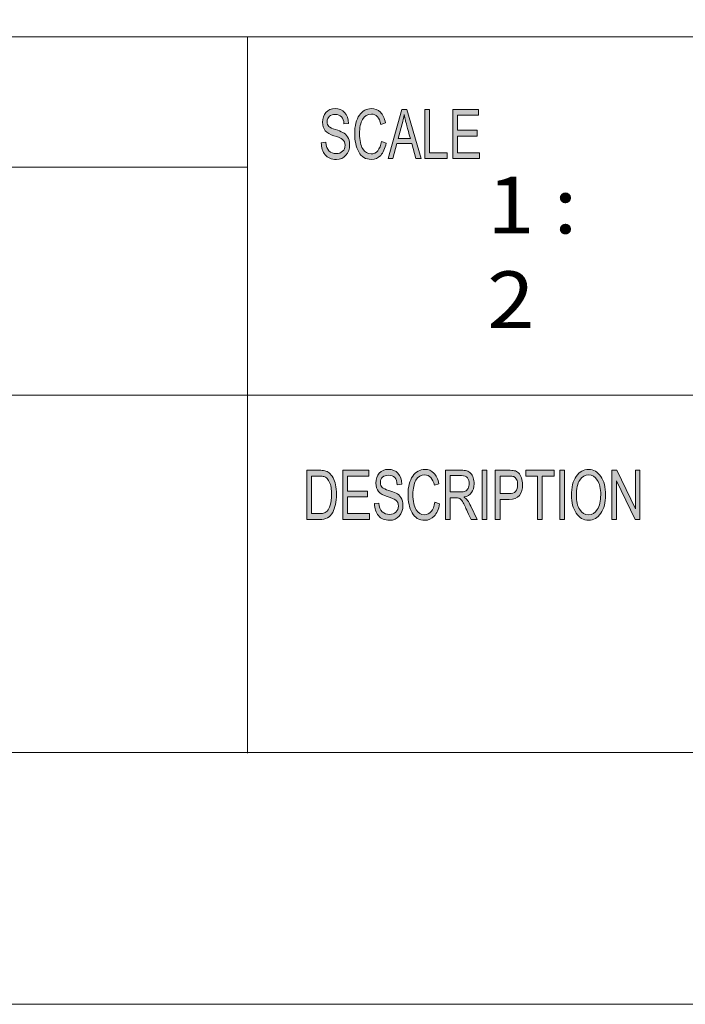
# Model space of a CAD drawing. Units: millimetres. Extents: x 0 to 420, y 0 to 297.
# Drawn here: x 258 to 292, y 0 to 50 of the extents above; entities that cross this region are included whole.
import ezdxf

# ---------------------------------------------------------------- set-up
doc = ezdxf.new("R2010")
doc.units = ezdxf.units.MM
doc.header["$MEASUREMENT"] = 0
doc.layers.add('Layer 1', color=7, linetype='Continuous')

# ---------------------------------------------------------------- blocks, each defined once
blk = doc.blocks.new('block 2')
at = {"layer": 'Layer 1', "true_color": 0xffffff}
h = blk.add_hatch(color=7, dxfattribs=at)
h.dxf.hatch_style = 2
edge = h.paths.add_edge_path()
edge.add_spline(control_points=[(274.474, 44.86), (274.464, 45.019), (274.423, 45.139), (274.349, 45.219), (274.276, 45.3), (274.171, 45.34), (274.034, 45.34), (273.911, 45.34), (273.81, 45.308), (273.732, 45.244), (273.655, 45.181), (273.616, 45.087), (273.616, 44.965), (273.616, 44.857), (273.646, 44.777), (273.706, 44.724), (273.766, 44.67), (273.88, 44.618), (274.049, 44.566), (274.199, 44.52), (274.322, 44.473), (274.416, 44.425), (274.511, 44.377), (274.592, 44.303), (274.66, 44.202), (274.728, 44.101), (274.761, 43.966), (274.761, 43.796), (274.761, 43.581), (274.699, 43.402), (274.575, 43.259), (274.451, 43.117), (274.289, 43.046), (274.09, 43.046), (273.835, 43.046), (273.644, 43.125), (273.518, 43.282), (273.391, 43.439), (273.324, 43.643), (273.316, 43.894), (273.316, 43.894), (273.544, 43.921), (273.544, 43.921), (273.555, 43.72), (273.611, 43.574), (273.712, 43.483), (273.814, 43.391), (273.936, 43.345), (274.08, 43.345), (274.214, 43.345), (274.323, 43.383), (274.406, 43.46), (274.488, 43.536), (274.53, 43.64), (274.53, 43.771), (274.53, 43.907), (274.487, 44.007), (274.4, 44.07), (274.313, 44.132), (274.168, 44.194), (273.964, 44.255), (273.76, 44.316), (273.613, 44.402), (273.523, 44.512), (273.433, 44.623), (273.388, 44.767), (273.388, 44.943), (273.388, 45.144), (273.445, 45.31), (273.559, 45.441), (273.673, 45.572), (273.828, 45.637), (274.024, 45.637), (274.225, 45.637), (274.387, 45.572), (274.51, 45.442), (274.632, 45.311), (274.697, 45.125), (274.705, 44.885), (274.705, 44.885), (274.474, 44.86), (274.474, 44.86)], knot_values=[0, 0, 0, 0, 1, 1, 1, 2, 2, 2, 3, 3, 3, 4, 4, 4, 5, 5, 5, 6, 6, 6, 7, 7, 7, 8, 8, 8, 9, 9, 9, 10, 10, 10, 11, 11, 11, 12, 12, 12, 13, 13, 13, 14, 14, 14, 15, 15, 15, 16, 16, 16, 17, 17, 17, 18, 18, 18, 19, 19, 19, 20, 20, 20, 21, 21, 21, 22, 22, 22, 23, 23, 23, 24, 24, 24, 25, 25, 25, 26, 26, 26, 27, 27, 27, 27], degree=3, periodic=1)
edge = h.paths.add_edge_path()
edge.add_spline(control_points=[(276.623, 43.883), (276.57, 43.602), (276.478, 43.392), (276.346, 43.254), (276.215, 43.115), (276.057, 43.046), (275.873, 43.046), (275.576, 43.046), (275.36, 43.174), (275.225, 43.431), (275.089, 43.688), (275.021, 43.997), (275.021, 44.359), (275.021, 44.759), (275.101, 45.072), (275.261, 45.298), (275.42, 45.524), (275.625, 45.637), (275.876, 45.637), (276.052, 45.637), (276.203, 45.575), (276.328, 45.451), (276.454, 45.327), (276.542, 45.145), (276.592, 44.906), (276.592, 44.906), (276.357, 44.829), (276.357, 44.829), (276.318, 45.003), (276.257, 45.134), (276.176, 45.222), (276.096, 45.31), (275.995, 45.354), (275.873, 45.354), (275.675, 45.354), (275.526, 45.264), (275.423, 45.084), (275.321, 44.905), (275.27, 44.664), (275.27, 44.362), (275.27, 44.013), (275.324, 43.754), (275.431, 43.584), (275.539, 43.415), (275.679, 43.33), (275.853, 43.33), (275.994, 43.33), (276.109, 43.382), (276.198, 43.489), (276.286, 43.595), (276.349, 43.754), (276.384, 43.967), (276.384, 43.967), (276.623, 43.883), (276.623, 43.883)], knot_values=[0, 0, 0, 0, 1, 1, 1, 2, 2, 2, 3, 3, 3, 4, 4, 4, 5, 5, 5, 6, 6, 6, 7, 7, 7, 8, 8, 8, 9, 9, 9, 10, 10, 10, 11, 11, 11, 12, 12, 12, 13, 13, 13, 14, 14, 14, 15, 15, 15, 16, 16, 16, 17, 17, 17, 18, 18, 18, 18], degree=3, periodic=1)
h.paths.add_polyline_path([(278.413, 43.089), (278.143, 43.089), (277.93, 43.851), (277.173, 43.851), (276.972, 43.089), (276.719, 43.089), (277.415, 45.595), (277.674, 45.595)])
edge = h.paths.add_edge_path()
edge.add_spline(control_points=[(277.857, 44.114), (277.708, 44.657), (277.625, 44.965), (277.606, 45.038), (277.587, 45.111), (277.566, 45.21), (277.543, 45.333), (277.543, 45.333), (277.536, 45.333), (277.536, 45.333), (277.513, 45.164), (277.483, 45.008), (277.444, 44.864), (277.444, 44.864), (277.241, 44.114), (277.241, 44.114), (277.241, 44.114), (277.857, 44.114), (277.857, 44.114)], knot_values=[0, 0, 0, 0, 1, 1, 1, 2, 2, 2, 3, 3, 3, 4, 4, 4, 5, 5, 5, 6, 6, 6, 6], degree=3, periodic=1)
h.paths.add_polyline_path([(279.736, 43.089), (278.602, 43.089), (278.602, 45.595), (278.841, 45.595), (278.841, 43.386), (279.736, 43.386)])
h.paths.add_polyline_path([(281.374, 43.089), (280.02, 43.089), (280.02, 45.595), (281.332, 45.595), (281.332, 45.297), (280.26, 45.297), (280.26, 44.531), (281.263, 44.531), (281.263, 44.234), (280.26, 44.234), (280.26, 43.386), (281.374, 43.386)])
h = blk.add_hatch(color=7, dxfattribs=at)
h.dxf.hatch_style = 2
edge = h.paths.add_edge_path()
edge.add_spline(control_points=[(272.585, 27.211), (272.585, 27.211), (273.214, 27.211), (273.214, 27.211), (273.323, 27.211), (273.418, 27.203), (273.498, 27.188), (273.577, 27.172), (273.653, 27.135), (273.725, 27.075), (273.798, 27.015), (273.861, 26.933), (273.916, 26.828), (273.97, 26.723), (274.013, 26.602), (274.043, 26.466), (274.074, 26.33), (274.09, 26.165), (274.09, 25.971), (274.09, 25.602), (274.026, 25.299), (273.899, 25.061), (273.771, 24.823), (273.552, 24.704), (273.241, 24.704), (273.241, 24.704), (272.585, 24.704), (272.585, 24.704), (272.585, 24.704), (272.585, 27.211), (272.585, 27.211)], knot_values=[0, 0, 0, 0, 1, 1, 1, 2, 2, 2, 3, 3, 3, 4, 4, 4, 5, 5, 5, 6, 6, 6, 7, 7, 7, 8, 8, 8, 9, 9, 9, 10, 10, 10, 10], degree=3, periodic=1)
edge = h.paths.add_edge_path()
edge.add_spline(control_points=[(272.826, 25.002), (272.826, 25.002), (273.216, 25.002), (273.216, 25.002), (273.295, 25.002), (273.366, 25.009), (273.429, 25.022), (273.491, 25.036), (273.555, 25.073), (273.619, 25.134), (273.683, 25.194), (273.736, 25.293), (273.778, 25.431), (273.821, 25.569), (273.841, 25.752), (273.841, 25.978), (273.841, 26.104), (273.834, 26.221), (273.818, 26.329), (273.801, 26.438), (273.772, 26.537), (273.728, 26.627), (273.685, 26.716), (273.635, 26.782), (273.578, 26.824), (273.522, 26.865), (273.468, 26.89), (273.414, 26.9), (273.361, 26.909), (273.292, 26.913), (273.208, 26.913), (273.208, 26.913), (272.826, 26.913), (272.826, 26.913), (272.826, 26.913), (272.826, 25.002), (272.826, 25.002)], knot_values=[0, 0, 0, 0, 1, 1, 1, 2, 2, 2, 3, 3, 3, 4, 4, 4, 5, 5, 5, 6, 6, 6, 7, 7, 7, 8, 8, 8, 9, 9, 9, 10, 10, 10, 11, 11, 11, 12, 12, 12, 12], degree=3, periodic=1)
h.paths.add_polyline_path([(275.778, 24.704), (274.419, 24.704), (274.419, 27.211), (275.736, 27.211), (275.736, 26.913), (274.66, 26.913), (274.66, 26.147), (275.666, 26.147), (275.666, 25.85), (274.66, 25.85), (274.66, 25.002), (275.778, 25.002)])
edge = h.paths.add_edge_path()
edge.add_spline(control_points=[(277.19, 26.476), (277.18, 26.635), (277.139, 26.755), (277.065, 26.836), (276.991, 26.916), (276.886, 26.956), (276.748, 26.956), (276.624, 26.956), (276.523, 26.924), (276.445, 26.86), (276.367, 26.796), (276.329, 26.704), (276.329, 26.582), (276.329, 26.473), (276.359, 26.393), (276.419, 26.34), (276.478, 26.287), (276.593, 26.234), (276.763, 26.182), (276.913, 26.136), (277.037, 26.09), (277.131, 26.042), (277.227, 25.994), (277.308, 25.919), (277.377, 25.818), (277.444, 25.717), (277.478, 25.582), (277.478, 25.413), (277.478, 25.197), (277.416, 25.018), (277.291, 24.875), (277.167, 24.733), (277.004, 24.662), (276.804, 24.662), (276.548, 24.662), (276.357, 24.74), (276.23, 24.898), (276.102, 25.055), (276.035, 25.259), (276.028, 25.51), (276.028, 25.51), (276.256, 25.537), (276.256, 25.537), (276.267, 25.337), (276.323, 25.19), (276.425, 25.099), (276.527, 25.007), (276.65, 24.961), (276.794, 24.961), (276.929, 24.961), (277.038, 24.999), (277.121, 25.076), (277.204, 25.152), (277.246, 25.256), (277.246, 25.387), (277.246, 25.523), (277.202, 25.623), (277.116, 25.686), (277.028, 25.748), (276.883, 25.81), (276.678, 25.871), (276.473, 25.932), (276.325, 26.018), (276.235, 26.129), (276.145, 26.239), (276.1, 26.383), (276.1, 26.559), (276.1, 26.76), (276.157, 26.926), (276.271, 27.057), (276.385, 27.188), (276.541, 27.254), (276.738, 27.254), (276.94, 27.254), (277.103, 27.188), (277.226, 27.058), (277.348, 26.927), (277.414, 26.741), (277.421, 26.501), (277.421, 26.501), (277.19, 26.476), (277.19, 26.476)], knot_values=[0, 0, 0, 0, 1, 1, 1, 2, 2, 2, 3, 3, 3, 4, 4, 4, 5, 5, 5, 6, 6, 6, 7, 7, 7, 8, 8, 8, 9, 9, 9, 10, 10, 10, 11, 11, 11, 12, 12, 12, 13, 13, 13, 14, 14, 14, 15, 15, 15, 16, 16, 16, 17, 17, 17, 18, 18, 18, 19, 19, 19, 20, 20, 20, 21, 21, 21, 22, 22, 22, 23, 23, 23, 24, 24, 24, 25, 25, 25, 26, 26, 26, 27, 27, 27, 27], degree=3, periodic=1)
edge = h.paths.add_edge_path()
edge.add_spline(control_points=[(279.347, 25.5), (279.294, 25.218), (279.202, 25.008), (279.069, 24.87), (278.937, 24.731), (278.779, 24.662), (278.594, 24.662), (278.296, 24.662), (278.079, 24.79), (277.943, 25.047), (277.807, 25.304), (277.739, 25.613), (277.739, 25.975), (277.739, 26.375), (277.819, 26.688), (277.979, 26.914), (278.139, 27.14), (278.345, 27.254), (278.597, 27.254), (278.774, 27.254), (278.925, 27.191), (279.052, 27.067), (279.177, 26.943), (279.265, 26.761), (279.316, 26.522), (279.316, 26.522), (279.08, 26.445), (279.08, 26.445), (279.04, 26.619), (278.98, 26.75), (278.899, 26.838), (278.818, 26.926), (278.717, 26.97), (278.594, 26.97), (278.396, 26.97), (278.245, 26.88), (278.143, 26.701), (278.04, 26.521), (277.989, 26.28), (277.989, 25.978), (277.989, 25.629), (278.042, 25.37), (278.151, 25.2), (278.259, 25.03), (278.399, 24.946), (278.573, 24.946), (278.716, 24.946), (278.832, 24.999), (278.92, 25.105), (279.01, 25.211), (279.072, 25.37), (279.107, 25.583), (279.107, 25.583), (279.347, 25.5), (279.347, 25.5)], knot_values=[0, 0, 0, 0, 1, 1, 1, 2, 2, 2, 3, 3, 3, 4, 4, 4, 5, 5, 5, 6, 6, 6, 7, 7, 7, 8, 8, 8, 9, 9, 9, 10, 10, 10, 11, 11, 11, 12, 12, 12, 13, 13, 13, 14, 14, 14, 15, 15, 15, 16, 16, 16, 17, 17, 17, 18, 18, 18, 18], degree=3, periodic=1)
edge = h.paths.add_edge_path()
edge.add_spline(control_points=[(281.254, 24.704), (281.254, 24.704), (280.951, 24.704), (280.951, 24.704), (280.77, 25.099), (280.657, 25.341), (280.613, 25.431), (280.569, 25.521), (280.523, 25.598), (280.475, 25.663), (280.426, 25.727), (280.381, 25.768), (280.338, 25.785), (280.296, 25.802), (280.239, 25.811), (280.169, 25.811), (280.169, 25.811), (279.891, 25.811), (279.891, 25.811), (279.891, 25.811), (279.891, 24.704), (279.891, 24.704), (279.891, 24.704), (279.65, 24.704), (279.65, 24.704), (279.65, 24.704), (279.65, 27.211), (279.65, 27.211), (279.65, 27.211), (280.455, 27.211), (280.455, 27.211), (280.565, 27.211), (280.658, 27.201), (280.732, 27.181), (280.807, 27.162), (280.872, 27.122), (280.928, 27.06), (280.985, 26.997), (281.028, 26.919), (281.058, 26.824), (281.088, 26.73), (281.103, 26.63), (281.103, 26.525), (281.103, 26.336), (281.06, 26.184), (280.973, 26.069), (280.886, 25.954), (280.76, 25.881), (280.593, 25.85), (280.593, 25.85), (280.593, 25.843), (280.593, 25.843), (280.715, 25.769), (280.829, 25.617), (280.936, 25.387), (280.936, 25.387), (281.254, 24.704), (281.254, 24.704)], knot_values=[0, 0, 0, 0, 1, 1, 1, 2, 2, 2, 3, 3, 3, 4, 4, 4, 5, 5, 5, 6, 6, 6, 7, 7, 7, 8, 8, 8, 9, 9, 9, 10, 10, 10, 11, 11, 11, 12, 12, 12, 13, 13, 13, 14, 14, 14, 15, 15, 15, 16, 16, 16, 17, 17, 17, 18, 18, 18, 19, 19, 19, 19], degree=3, periodic=1)
edge = h.paths.add_edge_path()
edge.add_spline(control_points=[(279.891, 26.108), (279.891, 26.108), (280.407, 26.108), (280.407, 26.108), (280.511, 26.108), (280.594, 26.121), (280.655, 26.145), (280.716, 26.169), (280.764, 26.217), (280.801, 26.287), (280.837, 26.358), (280.855, 26.437), (280.855, 26.525), (280.855, 26.639), (280.825, 26.736), (280.764, 26.816), (280.704, 26.896), (280.604, 26.935), (280.466, 26.935), (280.466, 26.935), (279.891, 26.935), (279.891, 26.935), (279.891, 26.935), (279.891, 26.108), (279.891, 26.108)], knot_values=[0, 0, 0, 0, 1, 1, 1, 2, 2, 2, 3, 3, 3, 4, 4, 4, 5, 5, 5, 6, 6, 6, 7, 7, 7, 8, 8, 8, 8], degree=3, periodic=1)
h.paths.add_polyline_path([(281.757, 24.704), (281.515, 24.704), (281.515, 27.211), (281.757, 27.211)])
edge = h.paths.add_edge_path()
edge.add_spline(control_points=[(282.185, 27.211), (282.185, 27.211), (282.872, 27.211), (282.872, 27.211), (282.98, 27.211), (283.073, 27.203), (283.152, 27.188), (283.23, 27.174), (283.303, 27.135), (283.37, 27.073), (283.437, 27.011), (283.487, 26.927), (283.522, 26.82), (283.556, 26.714), (283.573, 26.602), (283.573, 26.486), (283.573, 26.255), (283.519, 26.069), (283.411, 25.93), (283.303, 25.79), (283.13, 25.72), (282.891, 25.72), (282.891, 25.72), (282.426, 25.72), (282.426, 25.72), (282.426, 25.72), (282.426, 24.704), (282.426, 24.704), (282.426, 24.704), (282.185, 24.704), (282.185, 24.704), (282.185, 24.704), (282.185, 27.211), (282.185, 27.211)], knot_values=[0, 0, 0, 0, 1, 1, 1, 2, 2, 2, 3, 3, 3, 4, 4, 4, 5, 5, 5, 6, 6, 6, 7, 7, 7, 8, 8, 8, 9, 9, 9, 10, 10, 10, 11, 11, 11, 11], degree=3, periodic=1)
edge = h.paths.add_edge_path()
edge.add_spline(control_points=[(282.426, 26.018), (282.426, 26.018), (282.894, 26.018), (282.894, 26.018), (283.181, 26.018), (283.324, 26.17), (283.324, 26.476), (283.324, 26.576), (283.305, 26.665), (283.268, 26.741), (283.23, 26.818), (283.185, 26.866), (283.13, 26.885), (283.076, 26.904), (282.996, 26.913), (282.889, 26.913), (282.889, 26.913), (282.426, 26.913), (282.426, 26.913), (282.426, 26.913), (282.426, 26.018), (282.426, 26.018)], knot_values=[0, 0, 0, 0, 1, 1, 1, 2, 2, 2, 3, 3, 3, 4, 4, 4, 5, 5, 5, 6, 6, 6, 7, 7, 7, 7], degree=3, periodic=1)
h.paths.add_polyline_path([(285.183, 26.913), (284.58, 26.913), (284.58, 24.704), (284.338, 24.704), (284.338, 26.913), (283.741, 26.913), (283.741, 27.211), (285.183, 27.211)])
h.paths.add_polyline_path([(285.714, 24.704), (285.472, 24.704), (285.472, 27.211), (285.714, 27.211)])
h.paths.add_polyline_path([(289.557, 24.704), (289.31, 24.704), (288.359, 26.672), (288.354, 26.672), (288.354, 24.704), (288.125, 24.704), (288.125, 27.211), (288.371, 27.211), (289.322, 25.243), (289.327, 25.243), (289.327, 27.211), (289.557, 27.211)])
edge = h.paths.add_edge_path()
edge.add_spline(control_points=[(286.938, 27.254), (287.193, 27.254), (287.402, 27.134), (287.564, 26.896), (287.726, 26.658), (287.807, 26.344), (287.807, 25.954), (287.807, 25.565), (287.726, 25.253), (287.562, 25.017), (287.399, 24.78), (287.191, 24.662), (286.938, 24.662), (286.676, 24.662), (286.464, 24.785), (286.304, 25.029), (286.145, 25.274), (286.065, 25.574), (286.065, 25.927), (286.065, 26.338), (286.146, 26.662), (286.308, 26.899), (286.47, 27.135), (286.68, 27.254), (286.938, 27.254)], knot_values=[0, 0, 0, 0, 0.352778, 0.352778, 0.352778, 0.705556, 0.705556, 0.705556, 1.058333, 1.058333, 1.058333, 1.411111, 1.411111, 1.411111, 1.763889, 1.763889, 1.763889, 2.116667, 2.116667, 2.116667, 2.469444, 2.469444, 2.469444, 2.822222, 2.822222, 2.822222, 2.822222], degree=3, periodic=0)
edge.add_line((286.938, 27.254), (286.938, 27.254))
edge = h.paths.add_edge_path()
edge.add_spline(control_points=[(286.935, 24.946), (287.12, 24.946), (287.27, 25.035), (287.384, 25.212), (287.499, 25.39), (287.556, 25.638), (287.557, 25.954), (287.557, 26.28), (287.499, 26.531), (287.382, 26.707), (287.265, 26.882), (287.118, 26.97), (286.94, 26.97), (286.758, 26.97), (286.609, 26.884), (286.491, 26.711), (286.374, 26.539), (286.315, 26.275), (286.315, 25.92), (286.315, 25.629), (286.372, 25.394), (286.487, 25.215), (286.602, 25.035), (286.752, 24.946), (286.935, 24.946)], knot_values=[0, 0, 0, 0, 0.352778, 0.352778, 0.352778, 0.705556, 0.705556, 0.705556, 1.058333, 1.058333, 1.058333, 1.411111, 1.411111, 1.411111, 1.763889, 1.763889, 1.763889, 2.116667, 2.116667, 2.116667, 2.469444, 2.469444, 2.469444, 2.822222, 2.822222, 2.822222, 2.822222], degree=3, periodic=0)
edge.add_line((286.935, 24.946), (286.935, 24.946))
at = {"layer": 'Layer 1', "lineweight": 0}
for points in [[(0, 296.926), (420.116, 296.926), (420.116, 0), (0, 0), (0, 296.926)], [(278.413, 43.089), (278.143, 43.089), (277.93, 43.851), (277.173, 43.851), (276.972, 43.089), (276.719, 43.089), (277.415, 45.595), (277.674, 45.595), (278.413, 43.089)], [(279.736, 43.089), (278.602, 43.089), (278.602, 45.595), (278.841, 45.595), (278.841, 43.386), (279.736, 43.386), (279.736, 43.089)], [(281.374, 43.089), (280.02, 43.089), (280.02, 45.595), (281.332, 45.595), (281.332, 45.297), (280.26, 45.297), (280.26, 44.531), (281.263, 44.531), (281.263, 44.234), (280.26, 44.234), (280.26, 43.386), (281.374, 43.386), (281.374, 43.089)], [(275.778, 24.704), (274.419, 24.704), (274.419, 27.211), (275.736, 27.211), (275.736, 26.913), (274.66, 26.913), (274.66, 26.147), (275.666, 26.147), (275.666, 25.85), (274.66, 25.85), (274.66, 25.002), (275.778, 25.002), (275.778, 24.704)], [(281.757, 24.704), (281.515, 24.704), (281.515, 27.211), (281.757, 27.211), (281.757, 24.704)], [(285.183, 26.913), (284.58, 26.913), (284.58, 24.704), (284.338, 24.704), (284.338, 26.913), (283.741, 26.913), (283.741, 27.211), (285.183, 27.211), (285.183, 26.913)], [(285.714, 24.704), (285.472, 24.704), (285.472, 27.211), (285.714, 27.211), (285.714, 24.704)], [(289.557, 24.704), (289.31, 24.704), (288.359, 26.672), (288.354, 26.672), (288.354, 24.704), (288.125, 24.704), (288.125, 27.211), (288.371, 27.211), (289.322, 25.243), (289.327, 25.243), (289.327, 27.211), (289.557, 27.211), (289.557, 24.704)]]:
    blk.add_lwpolyline(points, dxfattribs=at)
for points, knots in [([(274.474, 44.86), (274.464, 45.019), (274.423, 45.139), (274.349, 45.219), (274.276, 45.3), (274.171, 45.34), (274.034, 45.34), (273.911, 45.34), (273.81, 45.308), (273.732, 45.244), (273.655, 45.181), (273.616, 45.087), (273.616, 44.965), (273.616, 44.857), (273.646, 44.777), (273.706, 44.724), (273.766, 44.67), (273.88, 44.618), (274.049, 44.566), (274.199, 44.52), (274.322, 44.473), (274.416, 44.425), (274.511, 44.377), (274.592, 44.303), (274.66, 44.202), (274.728, 44.101), (274.761, 43.966), (274.761, 43.796), (274.761, 43.581), (274.699, 43.402), (274.575, 43.259), (274.451, 43.117), (274.289, 43.046), (274.09, 43.046), (273.835, 43.046), (273.644, 43.125), (273.518, 43.282), (273.391, 43.439), (273.324, 43.643), (273.316, 43.894), (273.316, 43.894), (273.544, 43.921), (273.544, 43.921), (273.555, 43.72), (273.611, 43.574), (273.712, 43.483), (273.814, 43.391), (273.936, 43.345), (274.08, 43.345), (274.214, 43.345), (274.323, 43.383), (274.406, 43.46), (274.488, 43.536), (274.53, 43.64), (274.53, 43.771), (274.53, 43.907), (274.487, 44.007), (274.4, 44.07), (274.313, 44.132), (274.168, 44.194), (273.964, 44.255), (273.76, 44.316), (273.613, 44.402), (273.523, 44.512), (273.433, 44.623), (273.388, 44.767), (273.388, 44.943), (273.388, 45.144), (273.445, 45.31), (273.559, 45.441), (273.673, 45.572), (273.828, 45.637), (274.024, 45.637), (274.225, 45.637), (274.387, 45.572), (274.51, 45.442), (274.632, 45.311), (274.697, 45.125), (274.705, 44.885), (274.705, 44.885), (274.474, 44.86), (274.474, 44.86)], [0, 0, 0, 0, 1, 1, 1, 2, 2, 2, 3, 3, 3, 4, 4, 4, 5, 5, 5, 6, 6, 6, 7, 7, 7, 8, 8, 8, 9, 9, 9, 10, 10, 10, 11, 11, 11, 12, 12, 12, 13, 13, 13, 14, 14, 14, 15, 15, 15, 16, 16, 16, 17, 17, 17, 18, 18, 18, 19, 19, 19, 20, 20, 20, 21, 21, 21, 22, 22, 22, 23, 23, 23, 24, 24, 24, 25, 25, 25, 26, 26, 26, 27, 27, 27, 27]), ([(276.623, 43.883), (276.57, 43.602), (276.478, 43.392), (276.346, 43.254), (276.215, 43.115), (276.057, 43.046), (275.873, 43.046), (275.576, 43.046), (275.36, 43.174), (275.225, 43.431), (275.089, 43.688), (275.021, 43.997), (275.021, 44.359), (275.021, 44.759), (275.101, 45.072), (275.261, 45.298), (275.42, 45.524), (275.625, 45.637), (275.876, 45.637), (276.052, 45.637), (276.203, 45.575), (276.328, 45.451), (276.454, 45.327), (276.542, 45.145), (276.592, 44.906), (276.592, 44.906), (276.357, 44.829), (276.357, 44.829), (276.318, 45.003), (276.257, 45.134), (276.176, 45.222), (276.096, 45.31), (275.995, 45.354), (275.873, 45.354), (275.675, 45.354), (275.526, 45.264), (275.423, 45.084), (275.321, 44.905), (275.27, 44.664), (275.27, 44.362), (275.27, 44.013), (275.324, 43.754), (275.431, 43.584), (275.539, 43.415), (275.679, 43.33), (275.853, 43.33), (275.994, 43.33), (276.109, 43.382), (276.198, 43.489), (276.286, 43.595), (276.349, 43.754), (276.384, 43.967), (276.384, 43.967), (276.623, 43.883), (276.623, 43.883)], [0, 0, 0, 0, 1, 1, 1, 2, 2, 2, 3, 3, 3, 4, 4, 4, 5, 5, 5, 6, 6, 6, 7, 7, 7, 8, 8, 8, 9, 9, 9, 10, 10, 10, 11, 11, 11, 12, 12, 12, 13, 13, 13, 14, 14, 14, 15, 15, 15, 16, 16, 16, 17, 17, 17, 18, 18, 18, 18]), ([(277.857, 44.114), (277.708, 44.657), (277.625, 44.965), (277.606, 45.038), (277.587, 45.111), (277.566, 45.21), (277.543, 45.333), (277.543, 45.333), (277.536, 45.333), (277.536, 45.333), (277.513, 45.164), (277.483, 45.008), (277.444, 44.864), (277.444, 44.864), (277.241, 44.114), (277.241, 44.114), (277.241, 44.114), (277.857, 44.114), (277.857, 44.114)], [0, 0, 0, 0, 1, 1, 1, 2, 2, 2, 3, 3, 3, 4, 4, 4, 5, 5, 5, 6, 6, 6, 6]), ([(272.585, 27.211), (272.585, 27.211), (273.214, 27.211), (273.214, 27.211), (273.323, 27.211), (273.418, 27.203), (273.498, 27.188), (273.577, 27.172), (273.653, 27.135), (273.725, 27.075), (273.798, 27.015), (273.861, 26.933), (273.916, 26.828), (273.97, 26.723), (274.013, 26.602), (274.043, 26.466), (274.074, 26.33), (274.09, 26.165), (274.09, 25.971), (274.09, 25.602), (274.026, 25.299), (273.899, 25.061), (273.771, 24.823), (273.552, 24.704), (273.241, 24.704), (273.241, 24.704), (272.585, 24.704), (272.585, 24.704), (272.585, 24.704), (272.585, 27.211), (272.585, 27.211)], [0, 0, 0, 0, 1, 1, 1, 2, 2, 2, 3, 3, 3, 4, 4, 4, 5, 5, 5, 6, 6, 6, 7, 7, 7, 8, 8, 8, 9, 9, 9, 10, 10, 10, 10]), ([(277.19, 26.476), (277.18, 26.635), (277.139, 26.755), (277.065, 26.836), (276.991, 26.916), (276.886, 26.956), (276.748, 26.956), (276.624, 26.956), (276.523, 26.924), (276.445, 26.86), (276.367, 26.796), (276.329, 26.704), (276.329, 26.582), (276.329, 26.473), (276.359, 26.393), (276.419, 26.34), (276.478, 26.287), (276.593, 26.234), (276.763, 26.182), (276.913, 26.136), (277.037, 26.09), (277.131, 26.042), (277.227, 25.994), (277.308, 25.919), (277.377, 25.818), (277.444, 25.717), (277.478, 25.582), (277.478, 25.413), (277.478, 25.197), (277.416, 25.018), (277.291, 24.875), (277.167, 24.733), (277.004, 24.662), (276.804, 24.662), (276.548, 24.662), (276.357, 24.74), (276.23, 24.898), (276.102, 25.055), (276.035, 25.259), (276.028, 25.51), (276.028, 25.51), (276.256, 25.537), (276.256, 25.537), (276.267, 25.337), (276.323, 25.19), (276.425, 25.099), (276.527, 25.007), (276.65, 24.961), (276.794, 24.961), (276.929, 24.961), (277.038, 24.999), (277.121, 25.076), (277.204, 25.152), (277.246, 25.256), (277.246, 25.387), (277.246, 25.523), (277.202, 25.623), (277.116, 25.686), (277.028, 25.748), (276.883, 25.81), (276.678, 25.871), (276.473, 25.932), (276.325, 26.018), (276.235, 26.129), (276.145, 26.239), (276.1, 26.383), (276.1, 26.559), (276.1, 26.76), (276.157, 26.926), (276.271, 27.057), (276.385, 27.188), (276.541, 27.254), (276.738, 27.254), (276.94, 27.254), (277.103, 27.188), (277.226, 27.058), (277.348, 26.927), (277.414, 26.741), (277.421, 26.501), (277.421, 26.501), (277.19, 26.476), (277.19, 26.476)], [0, 0, 0, 0, 1, 1, 1, 2, 2, 2, 3, 3, 3, 4, 4, 4, 5, 5, 5, 6, 6, 6, 7, 7, 7, 8, 8, 8, 9, 9, 9, 10, 10, 10, 11, 11, 11, 12, 12, 12, 13, 13, 13, 14, 14, 14, 15, 15, 15, 16, 16, 16, 17, 17, 17, 18, 18, 18, 19, 19, 19, 20, 20, 20, 21, 21, 21, 22, 22, 22, 23, 23, 23, 24, 24, 24, 25, 25, 25, 26, 26, 26, 27, 27, 27, 27]), ([(279.347, 25.5), (279.294, 25.218), (279.202, 25.008), (279.069, 24.87), (278.937, 24.731), (278.779, 24.662), (278.594, 24.662), (278.296, 24.662), (278.079, 24.79), (277.943, 25.047), (277.807, 25.304), (277.739, 25.613), (277.739, 25.975), (277.739, 26.375), (277.819, 26.688), (277.979, 26.914), (278.139, 27.14), (278.345, 27.254), (278.597, 27.254), (278.774, 27.254), (278.925, 27.191), (279.052, 27.067), (279.177, 26.943), (279.265, 26.761), (279.316, 26.522), (279.316, 26.522), (279.08, 26.445), (279.08, 26.445), (279.04, 26.619), (278.98, 26.75), (278.899, 26.838), (278.818, 26.926), (278.717, 26.97), (278.594, 26.97), (278.396, 26.97), (278.245, 26.88), (278.143, 26.701), (278.04, 26.521), (277.989, 26.28), (277.989, 25.978), (277.989, 25.629), (278.042, 25.37), (278.151, 25.2), (278.259, 25.03), (278.399, 24.946), (278.573, 24.946), (278.716, 24.946), (278.832, 24.999), (278.92, 25.105), (279.01, 25.211), (279.072, 25.37), (279.107, 25.583), (279.107, 25.583), (279.347, 25.5), (279.347, 25.5)], [0, 0, 0, 0, 1, 1, 1, 2, 2, 2, 3, 3, 3, 4, 4, 4, 5, 5, 5, 6, 6, 6, 7, 7, 7, 8, 8, 8, 9, 9, 9, 10, 10, 10, 11, 11, 11, 12, 12, 12, 13, 13, 13, 14, 14, 14, 15, 15, 15, 16, 16, 16, 17, 17, 17, 18, 18, 18, 18]), ([(281.254, 24.704), (281.254, 24.704), (280.951, 24.704), (280.951, 24.704), (280.77, 25.099), (280.657, 25.341), (280.613, 25.431), (280.569, 25.521), (280.523, 25.598), (280.475, 25.663), (280.426, 25.727), (280.381, 25.768), (280.338, 25.785), (280.296, 25.802), (280.239, 25.811), (280.169, 25.811), (280.169, 25.811), (279.891, 25.811), (279.891, 25.811), (279.891, 25.811), (279.891, 24.704), (279.891, 24.704), (279.891, 24.704), (279.65, 24.704), (279.65, 24.704), (279.65, 24.704), (279.65, 27.211), (279.65, 27.211), (279.65, 27.211), (280.455, 27.211), (280.455, 27.211), (280.565, 27.211), (280.658, 27.201), (280.732, 27.181), (280.807, 27.162), (280.872, 27.122), (280.928, 27.06), (280.985, 26.997), (281.028, 26.919), (281.058, 26.824), (281.088, 26.73), (281.103, 26.63), (281.103, 26.525), (281.103, 26.336), (281.06, 26.184), (280.973, 26.069), (280.886, 25.954), (280.76, 25.881), (280.593, 25.85), (280.593, 25.85), (280.593, 25.843), (280.593, 25.843), (280.715, 25.769), (280.829, 25.617), (280.936, 25.387), (280.936, 25.387), (281.254, 24.704), (281.254, 24.704)], [0, 0, 0, 0, 1, 1, 1, 2, 2, 2, 3, 3, 3, 4, 4, 4, 5, 5, 5, 6, 6, 6, 7, 7, 7, 8, 8, 8, 9, 9, 9, 10, 10, 10, 11, 11, 11, 12, 12, 12, 13, 13, 13, 14, 14, 14, 15, 15, 15, 16, 16, 16, 17, 17, 17, 18, 18, 18, 19, 19, 19, 19]), ([(282.185, 27.211), (282.185, 27.211), (282.872, 27.211), (282.872, 27.211), (282.98, 27.211), (283.073, 27.203), (283.152, 27.188), (283.23, 27.174), (283.303, 27.135), (283.37, 27.073), (283.437, 27.011), (283.487, 26.927), (283.522, 26.82), (283.556, 26.714), (283.573, 26.602), (283.573, 26.486), (283.573, 26.255), (283.519, 26.069), (283.411, 25.93), (283.303, 25.79), (283.13, 25.72), (282.891, 25.72), (282.891, 25.72), (282.426, 25.72), (282.426, 25.72), (282.426, 25.72), (282.426, 24.704), (282.426, 24.704), (282.426, 24.704), (282.185, 24.704), (282.185, 24.704), (282.185, 24.704), (282.185, 27.211), (282.185, 27.211)], [0, 0, 0, 0, 1, 1, 1, 2, 2, 2, 3, 3, 3, 4, 4, 4, 5, 5, 5, 6, 6, 6, 7, 7, 7, 8, 8, 8, 9, 9, 9, 10, 10, 10, 11, 11, 11, 11]), ([(286.938, 27.254), (287.193, 27.254), (287.402, 27.134), (287.564, 26.896), (287.726, 26.658), (287.807, 26.344), (287.807, 25.954), (287.807, 25.565), (287.726, 25.253), (287.562, 25.017), (287.399, 24.78), (287.191, 24.662), (286.938, 24.662), (286.676, 24.662), (286.464, 24.785), (286.304, 25.029), (286.145, 25.274), (286.065, 25.574), (286.065, 25.927), (286.065, 26.338), (286.146, 26.662), (286.308, 26.899), (286.47, 27.135), (286.68, 27.254), (286.938, 27.254)], [0, 0, 0, 0, 1, 1, 1, 2, 2, 2, 3, 3, 3, 4, 4, 4, 5, 5, 5, 6, 6, 6, 7, 7, 7, 8, 8, 8, 8]), ([(272.826, 25.002), (272.826, 25.002), (273.216, 25.002), (273.216, 25.002), (273.295, 25.002), (273.366, 25.009), (273.429, 25.022), (273.491, 25.036), (273.555, 25.073), (273.619, 25.134), (273.683, 25.194), (273.736, 25.293), (273.778, 25.431), (273.821, 25.569), (273.841, 25.752), (273.841, 25.978), (273.841, 26.104), (273.834, 26.221), (273.818, 26.329), (273.801, 26.438), (273.772, 26.537), (273.728, 26.627), (273.685, 26.716), (273.635, 26.782), (273.578, 26.824), (273.522, 26.865), (273.468, 26.89), (273.414, 26.9), (273.361, 26.909), (273.292, 26.913), (273.208, 26.913), (273.208, 26.913), (272.826, 26.913), (272.826, 26.913), (272.826, 26.913), (272.826, 25.002), (272.826, 25.002)], [0, 0, 0, 0, 1, 1, 1, 2, 2, 2, 3, 3, 3, 4, 4, 4, 5, 5, 5, 6, 6, 6, 7, 7, 7, 8, 8, 8, 9, 9, 9, 10, 10, 10, 11, 11, 11, 12, 12, 12, 12]), ([(279.891, 26.108), (279.891, 26.108), (280.407, 26.108), (280.407, 26.108), (280.511, 26.108), (280.594, 26.121), (280.655, 26.145), (280.716, 26.169), (280.764, 26.217), (280.801, 26.287), (280.837, 26.358), (280.855, 26.437), (280.855, 26.525), (280.855, 26.639), (280.825, 26.736), (280.764, 26.816), (280.704, 26.896), (280.604, 26.935), (280.466, 26.935), (280.466, 26.935), (279.891, 26.935), (279.891, 26.935), (279.891, 26.935), (279.891, 26.108), (279.891, 26.108)], [0, 0, 0, 0, 1, 1, 1, 2, 2, 2, 3, 3, 3, 4, 4, 4, 5, 5, 5, 6, 6, 6, 7, 7, 7, 8, 8, 8, 8]), ([(282.426, 26.018), (282.426, 26.018), (282.894, 26.018), (282.894, 26.018), (283.181, 26.018), (283.324, 26.17), (283.324, 26.476), (283.324, 26.576), (283.305, 26.665), (283.268, 26.741), (283.23, 26.818), (283.185, 26.866), (283.13, 26.885), (283.076, 26.904), (282.996, 26.913), (282.889, 26.913), (282.889, 26.913), (282.426, 26.913), (282.426, 26.913), (282.426, 26.913), (282.426, 26.018), (282.426, 26.018)], [0, 0, 0, 0, 1, 1, 1, 2, 2, 2, 3, 3, 3, 4, 4, 4, 5, 5, 5, 6, 6, 6, 7, 7, 7, 7]), ([(286.935, 24.946), (287.12, 24.946), (287.27, 25.035), (287.384, 25.212), (287.499, 25.39), (287.556, 25.638), (287.557, 25.954), (287.557, 26.28), (287.499, 26.531), (287.382, 26.707), (287.265, 26.882), (287.118, 26.97), (286.94, 26.97), (286.758, 26.97), (286.609, 26.884), (286.491, 26.711), (286.374, 26.539), (286.315, 26.275), (286.315, 25.92), (286.315, 25.629), (286.372, 25.394), (286.487, 25.215), (286.602, 25.035), (286.752, 24.946), (286.935, 24.946)], [0, 0, 0, 0, 1, 1, 1, 2, 2, 2, 3, 3, 3, 4, 4, 4, 5, 5, 5, 6, 6, 6, 7, 7, 7, 8, 8, 8, 8])]:
    blk.add_open_spline(points, degree=3, knots=knots, dxfattribs=at)
blk = doc.blocks.new('block 3')
at = {"layer": 'Layer 1', "lineweight": 0}
blk.add_lwpolyline([(0, 296.926), (420.116, 296.926), (420.116, 0), (0, 0), (0, 296.926)], dxfattribs=at)
blk = doc.blocks.new('block 4')
at = {"layer": 'Layer 1', "lineweight": 0}
blk.add_lwpolyline([(0, 296.926), (420.116, 296.926), (420.116, 0), (0, 0), (0, 296.926)], dxfattribs=at)
blk = doc.blocks.new('block 5')
at = {"layer": 'Layer 1', "lineweight": 0}
blk.add_lwpolyline([(0, 296.926), (420.116, 296.926), (420.116, 0), (0, 0), (0, 296.926)], dxfattribs=at)

msp = doc.modelspace()

# ---------------------------------------------------------------- linework, layer by layer
at = {"layer": 'Layer 1', "color": 7, "lineweight": 18, "true_color": 0xffffff}
for points in [[(222.707, 49.3), (408.029, 49.3)], [(269.568, 12.794), (269.568, 49.3)], [(269.568, 42.657), (241.332, 42.657)], [(222.707, 31.03), (408.029, 31.03)], [(11.679, 12.826), (407.672, 12.826)]]:
    msp.add_lwpolyline(points, dxfattribs=at)

# ---------------------------------------------------------------- block references
at = {"layer": 'Layer 1'}
for name in ['block 2', 'block 3', 'block 4', 'block 5']:
    msp.add_blockref(name, (0, 0), dxfattribs=at)

# ---------------------------------------------------------------- texts
at = {"layer": 'Layer 1', "color": 7, "true_color": 0xffffff, "insert": (281.772, 34.453), "char_height": 2.89185, "attachment_point": 7}
msp.add_mtext('\\fHelvetica Neue LT Std 45 Light|b0|i0|c0|p34;\\W1.10107;1 : 2', dxfattribs=at)

doc.saveas('drawing.dxf')
